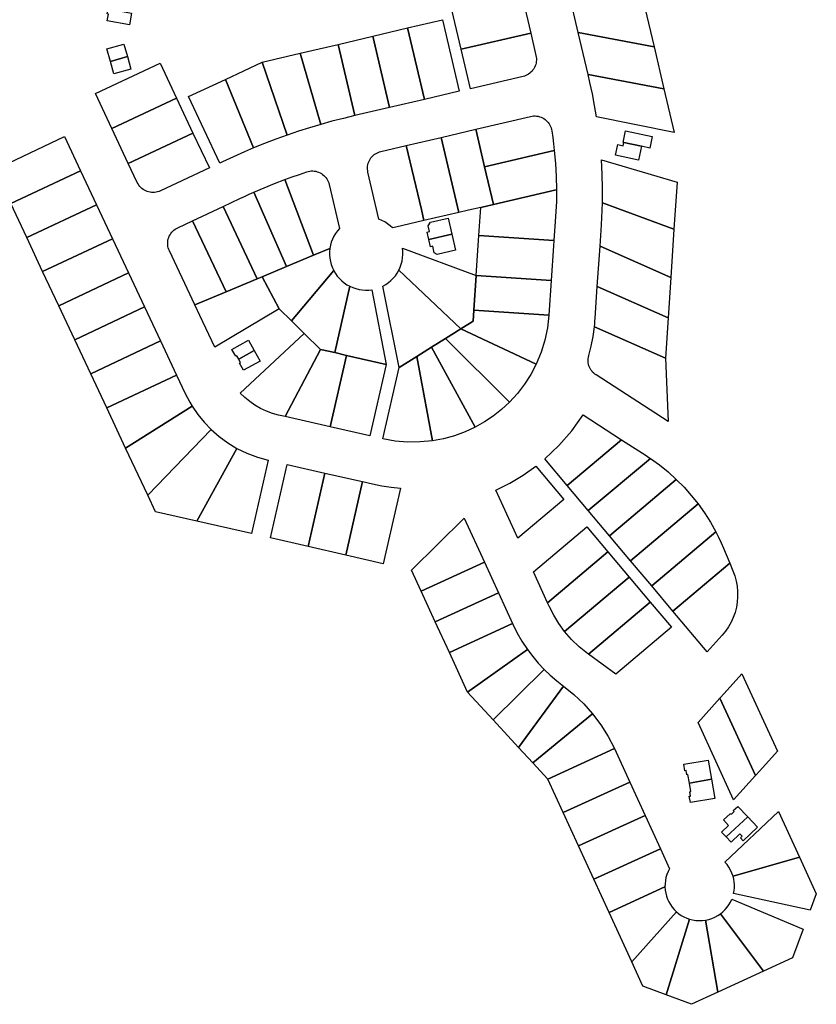
# Model space of a CAD drawing. Units: inches. Extents: x 487185 to 505894, y 6715975 to 6745031.
# Drawn here: x 494401 to 494814, y 6729247 to 6729757 of the extents above; entities that cross this region are included whole.
import ezdxf

# ---------------------------------------------------------------- set-up
doc = ezdxf.new("R2010")
doc.units = ezdxf.units.IN
doc.header["$MEASUREMENT"] = 0
doc.layers.add('DBO.Parcels_Filtered_Address_from_Diamond', color=10, linetype='Continuous')

msp = doc.modelspace()

# ---------------------------------------------------------------- linework, layer by layer
at = {"layer": 'DBO.Parcels_Filtered_Address_from_Diamond'}
for points in [[(494666.1211, 6729749.9091), (494630.1098, 6729741.5287), (494625.3393, 6729761.9694), (494661.3506, 6729770.3599)], [(494725.2832, 6729763), (494729.9938, 6729742.8291), (494690.6921, 6729750.2093), (494685.9815, 6729770.3801)], [(494459.3669, 6729760.1956), (494458.2689, 6729754.1646), (494446.8069, 6729756.2514), (494447.4374, 6729759.7147), (494446.8274, 6729759.8258), (494447.2949, 6729762.3936)], [(494629.0402, 6729719.7178), (494611.0296, 6729715.5175), (494602.3786, 6729752.519), (494620.4091, 6729756.7092)], [(494611.0296, 6729715.5175), (494593.0089, 6729711.3272), (494584.3979, 6729748.2687), (494602.3786, 6729752.519)], [(494593.0089, 6729711.3272), (494574.9982, 6729707.1271), (494566.4073, 6729743.9984), (494584.3979, 6729748.2687)], [(494634.8803, 6729721.0778), (494630.1098, 6729741.5287), (494666.1211, 6729749.9091), (494668.844, 6729738.2278), (494668.9884, 6729737.4569), (494669.0651, 6729736.6764), (494669.0735, 6729735.8921), (494669.0136, 6729735.1101), (494668.8858, 6729734.3363), (494668.6911, 6729733.5766), (494668.4309, 6729732.8367), (494668.1073, 6729732.1223), (494667.7227, 6729731.4387), (494667.2801, 6729730.7913), (494666.7827, 6729730.1849), (494666.2344, 6729729.6241), (494665.6393, 6729729.1132), (494665.002, 6729728.6561), (494664.3273, 6729728.2563), (494663.6203, 6729727.9167), (494662.8865, 6729727.6399), (494662.1313, 6729727.4282)], [(494729.9938, 6729742.8291), (494735.0744, 6729721.0483), (494695.7826, 6729728.4185), (494690.6921, 6729750.2093)], [(494457.3002, 6729737.7109), (494448.4614, 6729735.2303), (494446.6374, 6729741.7295), (494455.4763, 6729744.2102)], [(494574.9982, 6729707.1271), (494569.0872, 6729705.7203), (494563.2035, 6729704.2035), (494557.349, 6729702.5774), (494546.6965, 6729739.3982), (494566.4073, 6729743.9984)], [(494448.4614, 6729735.2303), (494457.3002, 6729737.7109), (494459.1243, 6729731.2118), (494450.2855, 6729728.7312)], [(494557.349, 6729702.5774), (494551.5584, 6729700.8525), (494545.8007, 6729699.0206), (494540.078, 6729697.0823), (494526.9858, 6729734.7979), (494546.6965, 6729739.3982)], [(494482.7144, 6729716.2269), (494449.2334, 6729700.5161), (494440.7425, 6729718.6067), (494474.2137, 6729734.3176)], [(494540.078, 6729697.0823), (494534.1805, 6729694.96), (494528.3249, 6729692.7247), (494522.5134, 6729690.3773), (494507.9853, 6729725.8774), (494526.9858, 6729734.7979)], [(494522.5134, 6729690.3773), (494520.9707, 6729689.7322), (494519.4313, 6729689.0792), (494517.8953, 6729688.4183), (494514.0703, 6729686.7317), (494510.2672, 6729684.9963), (494506.4867, 6729683.2122), (494505.1259, 6729682.5756), (494488.9846, 6729716.967), (494507.9853, 6729725.8774)], [(494735.0744, 6729721.0483), (494740.385, 6729698.3075), (494700.2265, 6729706.5156), (494699.2116, 6729712.4605), (494698.0534, 6729718.3793), (494696.7528, 6729724.2683), (494695.7826, 6729728.4185)], [(494491.2051, 6729698.1262), (494457.724, 6729682.4155), (494449.2334, 6729700.5161), (494482.7144, 6729716.2269)], [(494678.3085, 6729689.0641), (494642.2486, 6729680.629), (494637.6896, 6729700.0875), (494666.0673, 6729706.7241), (494666.8386, 6729706.8693), (494667.6197, 6729706.9467), (494668.4045, 6729706.9557), (494669.1871, 6729706.8963), (494669.9616, 6729706.7688), (494670.7219, 6729706.5743), (494671.4625, 6729706.3142), (494672.1775, 6729705.9906), (494672.8616, 6729705.6058), (494673.5096, 6729705.1629), (494674.1164, 6729704.6651), (494674.6775, 6729704.1163), (494675.1887, 6729703.5207), (494675.646, 6729702.8828), (494676.0459, 6729702.2075), (494676.3854, 6729701.4998), (494676.6619, 6729700.7653), (494676.8733, 6729700.0094), (494677.018, 6729699.238), (494677.4995, 6729695.8533), (494677.9297, 6729692.4618)], [(494433.0202, 6729678.6005), (494396.8238, 6729661.6151), (494388.5434, 6729679.2611), (494424.7398, 6729696.2465)], [(494499.6957, 6729680.0356), (494474.365, 6729668.145), (494473.6406, 6729667.8423), (494472.8925, 6729667.604), (494472.1265, 6729667.4317), (494471.3484, 6729667.3269), (494470.5641, 6729667.2904), (494469.7796, 6729667.3224), (494469.001, 6729667.4227), (494468.234, 6729667.5905), (494467.4845, 6729667.8245), (494466.7584, 6729668.123), (494466.061, 6729668.4837), (494465.3977, 6729668.9038), (494464.7736, 6729669.3801), (494464.1934, 6729669.9091), (494463.6615, 6729670.4866), (494463.182, 6729671.1083), (494462.7586, 6729671.7694), (494462.3944, 6729672.465), (494457.724, 6729682.4155), (494491.2051, 6729698.1262)], [(494610.8068, 6729652.7498), (494609.4733, 6729658.4424), (494601.6897, 6729691.6684), (494619.6897, 6729695.878), (494628.8072, 6729656.9601)], [(494633.8853, 6729658.1479), (494628.8072, 6729656.9601), (494619.6897, 6729695.878), (494637.6896, 6729700.0875), (494642.2486, 6729680.629), (494646.8076, 6729661.1705), (494640.2153, 6729659.6285)], [(494723.5293, 6729691.2289), (494714.2883, 6729693.2072), (494713.9949, 6729693.27), (494715.2677, 6729699.2155), (494728.9776, 6729696.2806), (494727.7049, 6729690.335)], [(494610.8068, 6729652.7498), (494596.2119, 6729649.336), (494594.5423, 6729648.9455), (494593.3127, 6729650.1062), (494591.9848, 6729651.1529), (494590.5691, 6729652.0773), (494589.0767, 6729652.8722), (494587.5195, 6729653.5311), (494581.8457, 6729677.7919), (494581.6999, 6729678.563), (494581.6219, 6729679.3438), (494581.6123, 6729680.1285), (494581.6712, 6729680.911), (494581.7982, 6729681.6854), (494581.9923, 6729682.4457), (494582.252, 6729683.1863), (494582.5752, 6729683.9013), (494582.9597, 6729684.5854), (494583.4024, 6729685.2334), (494583.8999, 6729685.8402), (494584.4484, 6729686.4014), (494585.0439, 6729686.9125), (494585.6816, 6729687.3697), (494586.3569, 6729687.7696), (494587.0644, 6729688.109), (494587.7988, 6729688.3854), (494588.5546, 6729688.5966), (494601.6897, 6729691.6684), (494609.4733, 6729658.4424)], [(494723.5293, 6729691.2289), (494721.999, 6729684.0806), (494710.0786, 6729686.6325), (494711.2467, 6729692.0891), (494713.9261, 6729691.5155), (494714.2883, 6729693.2072)], [(494679.4954, 6729668.8163), (494679.2939, 6729668.7692), (494646.8076, 6729661.1705), (494642.2486, 6729680.629), (494678.3085, 6729689.0641), (494678.9062, 6729682.3277), (494679.3019, 6729675.5764)], [(494741.8807, 6729672.6619), (494740.2591, 6729648.2632), (494703.2397, 6729661.9211), (494703.2931, 6729669.3814), (494703.1238, 6729676.8401), (494702.7319, 6729684.2903)], [(494441.3007, 6729660.9546), (494405.1043, 6729643.9692), (494396.8238, 6729661.6151), (494433.0202, 6729678.6005)], [(494562.0897, 6729638.3061), (494553.6862, 6729634.7876), (494538.8652, 6729673.9835), (494542.6027, 6729675.364), (494546.3559, 6729676.7015), (494550.1241, 6729677.9959), (494550.8817, 6729678.2148), (494551.6556, 6729678.3665), (494552.4398, 6729678.4498), (494553.2282, 6729678.4642), (494554.0149, 6729678.4094), (494554.7938, 6729678.286), (494555.5588, 6729678.0948), (494556.3042, 6729677.8373), (494557.0242, 6729677.5155), (494557.7132, 6729677.132), (494558.366, 6729676.6895), (494558.9775, 6729676.1916), (494559.5431, 6729675.642), (494560.0583, 6729675.045), (494560.5193, 6729674.4052), (494560.9225, 6729673.7275), (494561.2648, 6729673.0171), (494561.5435, 6729672.2794), (494561.7566, 6729671.5201), (494567.0814, 6729648.7513), (494565.9847, 6729647.4787), (494565.0047, 6729646.1141), (494564.1492, 6729644.6682), (494563.4248, 6729643.1524), (494562.8372, 6729641.5785), (494562.391, 6729639.9589)], [(494553.6862, 6729634.7876), (494539.6747, 6729628.9325), (494522.7084, 6729667.4425), (494528.0572, 6729669.7129), (494533.4433, 6729671.8934), (494538.8652, 6729673.9835)], [(494539.6747, 6729628.9325), (494527.0627, 6729623.6623), (494524.4765, 6729622.5816), (494506.8212, 6729660.1366), (494515.4156, 6729664.1743), (494517.8381, 6729665.2823), (494520.2691, 6729666.3718), (494522.7084, 6729667.4425)], [(494678.1488, 6729642.4684), (494639.2349, 6729645.0365), (494640.2153, 6729659.6285), (494646.8076, 6729661.1705), (494679.2939, 6729668.7692), (494679.4954, 6729668.8163), (494679.5141, 6729666.7639), (494679.5141, 6729664.7114), (494679.4955, 6729662.659), (494678.7991, 6729652.2179)], [(494449.5699, 6729643.3327), (494413.3848, 6729626.3233), (494405.1043, 6729643.9692), (494441.3007, 6729660.9546)], [(494524.4765, 6729622.5816), (494508.326, 6729615.8326), (494490.9943, 6729652.7011), (494506.8212, 6729660.1366)], [(494740.2591, 6729648.2632), (494738.603, 6729623.3449), (494701.9952, 6729639.5458), (494702.7339, 6729650.6214), (494702.9593, 6729654.3853), (494703.1279, 6729658.1521), (494703.2397, 6729661.9211)], [(494508.326, 6729615.8326), (494492.1754, 6729609.0837), (494478.9951, 6729637.1229), (494478.6925, 6729637.8471), (494478.4542, 6729638.5949), (494478.282, 6729639.3606), (494478.1772, 6729640.1385), (494478.1405, 6729640.9225), (494478.1724, 6729641.7067), (494478.2725, 6729642.4852), (494478.4401, 6729643.252), (494478.6739, 6729644.0012), (494478.9721, 6729644.7272), (494479.3324, 6729645.4245), (494479.7522, 6729646.0877), (494480.2282, 6729646.7117), (494480.7567, 6729647.2919), (494481.3338, 6729647.8239), (494481.9551, 6729648.3035), (494482.6159, 6729648.7271), (494483.311, 6729649.0915), (494490.9943, 6729652.7011)], [(494625.2251, 6729645.7075), (494613.3524, 6729642.986), (494612.481, 6729646.7875), (494613.68, 6729647.0624), (494613.0118, 6729649.9769), (494614.2516, 6729651.954), (494623.3168, 6729654.032)], [(494613.3524, 6729642.986), (494625.2251, 6729645.7075), (494627.1333, 6729637.3831), (494617.6293, 6729635.2045), (494616.1915, 6729636.1061), (494615.4207, 6729639.469), (494614.2216, 6729639.1942)], [(494678.1488, 6729642.4684), (494677.9661, 6729639.729), (494676.7692, 6729621.7838), (494637.8457, 6729624.3598), (494639.2349, 6729645.0365)], [(494457.862, 6729625.6925), (494421.6768, 6729608.6833), (494413.3848, 6729626.3233), (494449.5699, 6729643.3327)], [(494738.603, 6729623.3449), (494737.2129, 6729602.4279), (494700.5978, 6729618.595), (494701.9952, 6729639.5458)], [(494564.12, 6729626.8464), (494542.2437, 6729600.7659), (494535.8161, 6729607.053), (494527.0627, 6729623.6623), (494539.6747, 6729628.9325), (494553.6862, 6729634.7876), (494562.0897, 6729638.3061), (494561.9352, 6729636.624), (494561.9308, 6729634.9347), (494562.0765, 6729633.2518), (494562.3712, 6729631.5885), (494562.8125, 6729629.958), (494563.397, 6729628.3731)], [(494637.8457, 6729624.3598), (494636.6362, 6729606.3573), (494636.2577, 6729600.7226), (494629.9774, 6729596.7767), (494597.8021, 6729627.063), (494598.5038, 6729628.5948), (494599.0669, 6729630.1828), (494599.4871, 6729631.8145), (494599.761, 6729633.4769), (494599.8865, 6729635.1571), (494599.8626, 6729636.8418), (494599.6894, 6729638.5178)], [(494466.1541, 6729608.0523), (494429.9687, 6729591.0433), (494421.6768, 6729608.6833), (494457.862, 6729625.6925)], [(494572.427, 6729618.7367), (494564.6431, 6729584.3558), (494557.2965, 6729586.0422), (494548.8292, 6729594.3244), (494542.2437, 6729600.7659), (494564.12, 6729626.8464), (494564.9735, 6729625.3937), (494565.9523, 6729624.0223), (494567.0489, 6729622.7431), (494568.2545, 6729621.5661), (494569.5597, 6729620.5006), (494570.9542, 6729619.555)], [(494629.9774, 6729596.7767), (494621.9466, 6729591.731), (494614.7707, 6729587.2224), (494607.098, 6729582.4016), (494598.0158, 6729576.6953), (494589.6053, 6729618.8497), (494591.0665, 6729619.6869), (494592.4478, 6729620.6502), (494593.7384, 6729621.7322), (494594.928, 6729622.9242), (494596.0073, 6729624.2169), (494596.9679, 6729625.6001), (494597.8021, 6729627.063)], [(494676.7692, 6729621.7838), (494675.5696, 6729603.799), (494636.6362, 6729606.3573), (494637.8457, 6729624.3598)], [(494535.8161, 6729607.053), (494502.4963, 6729587.1276), (494494.7292, 6729603.651), (494492.1754, 6729609.0837), (494508.326, 6729615.8326), (494524.4765, 6729622.5816), (494527.0627, 6729623.6623)], [(494583.9021, 6729616.9774), (494591.1999, 6729578.2599), (494570.7677, 6729582.9499), (494564.6431, 6729584.3558), (494572.427, 6729618.7367), (494573.9665, 6729618.0522), (494575.5607, 6729617.5068), (494577.1969, 6729617.1048), (494578.8624, 6729616.8495), (494580.5439, 6729616.7428), (494582.2282, 6729616.7855)], [(494737.2129, 6729602.4279), (494735.8206, 6729581.48), (494699.0963, 6729597.7194), (494699.2557, 6729599.2082), (494699.3916, 6729600.6992), (494699.5038, 6729602.1923), (494700.5978, 6729618.595)], [(494474.4462, 6729590.4121), (494438.2607, 6729573.4033), (494429.9687, 6729591.0433), (494466.1541, 6729608.0523)], [(494675.5696, 6729603.799), (494674.8189, 6729597.2611), (494673.4627, 6729590.8216), (494671.5126, 6729584.5363), (494668.9856, 6729578.46), (494629.9774, 6729596.7767), (494636.2577, 6729600.7226), (494636.6362, 6729606.3573)], [(494557.2965, 6729586.0422), (494538.9387, 6729551.2551), (494535.5326, 6729552.0306), (494532.3292, 6729552.9051), (494529.2119, 6729554.0492), (494526.2034, 6729555.4548), (494523.3256, 6729557.1115), (494520.5994, 6729559.0074), (494518.0446, 6729561.1286), (494515.6798, 6729563.4597), (494548.8292, 6729594.3244)], [(494668.9856, 6729578.46), (494666.1613, 6729573.0847), (494662.8855, 6729567.972), (494659.1824, 6729563.1598), (494655.0794, 6729558.6836), (494621.9466, 6729591.731), (494629.9774, 6729596.7767)], [(494735.8206, 6729581.48), (494737.2669, 6729548.6746), (494699.9292, 6729572.8554), (494699.3077, 6729573.2964), (494698.7257, 6729573.7884), (494698.1874, 6729574.3279), (494697.6968, 6729574.9111), (494697.2572, 6729575.5337), (494696.872, 6729576.1912), (494696.5437, 6729576.879), (494696.2749, 6729577.5921), (494696.0674, 6729578.3254), (494695.9227, 6729579.0737), (494695.8419, 6729579.8315), (494695.8255, 6729580.5934), (494695.8737, 6729581.354), (494695.986, 6729582.1077), (494696.1618, 6729582.8493), (494697.4048, 6729587.7513), (494698.3839, 6729592.7127), (494699.0963, 6729597.7194)], [(494482.7384, 6729572.7718), (494446.5527, 6729555.7633), (494438.2607, 6729573.4033), (494474.4462, 6729590.4121)], [(494522.9807, 6729585.3979), (494514.8858, 6729580.9475), (494513.8981, 6729582.7439), (494513.3723, 6729582.4548), (494511.4018, 6729586.039), (494520.0224, 6729590.7786)], [(494655.0794, 6729558.6836), (494651.0442, 6729554.9479), (494646.7305, 6729551.5376), (494642.1643, 6729548.4735), (494637.3735, 6729545.7742), (494614.7707, 6729587.2224), (494621.9466, 6729591.731)], [(494514.8858, 6729580.9475), (494522.9807, 6729585.3979), (494525.939, 6729580.0174), (494517.3184, 6729575.2777), (494515.3477, 6729578.8619), (494515.8736, 6729579.151)], [(494564.6431, 6729584.3558), (494570.7677, 6729582.9499), (494562.3282, 6729545.93), (494538.9387, 6729551.2551), (494557.2965, 6729586.0422)], [(494637.3735, 6729545.7742), (494632.096, 6729543.335), (494626.6356, 6729541.3384), (494621.0294, 6729539.7979), (494615.3155, 6729538.7241), (494607.098, 6729582.4016), (494614.7707, 6729587.2224)], [(494591.1999, 6729578.2599), (494582.794, 6729541.2704), (494562.3282, 6729545.93), (494570.7677, 6729582.9499)], [(494615.3155, 6729538.7241), (494608.8628, 6729538.0856), (494602.3786, 6729538.042), (494595.9179, 6729538.5936), (494589.535, 6729539.7357), (494598.0158, 6729576.6953), (494607.098, 6729582.4016)], [(494490.8474, 6729556.5896), (494456.33, 6729534.9635), (494446.5527, 6729555.7633), (494482.7384, 6729572.7718), (494487.2225, 6729563.2325), (494488.3416, 6729560.9703), (494489.5506, 6729558.7548)], [(494500.571, 6729544.6259), (494467.8112, 6729510.5388), (494456.33, 6729534.9635), (494490.8474, 6729556.5896), (494493.7582, 6729552.3405), (494497.0066, 6729548.3437)], [(494713.1615, 6729539.2791), (494684.9857, 6729515.5421), (494673.3852, 6729529.3126), (494680.7311, 6729536.2825), (494687.368, 6729543.9304), (494693.2339, 6729552.1847)], [(494513.9558, 6729534.8006), (494493.292, 6729497.0568), (494471.8513, 6729501.9441), (494467.8112, 6729510.5388), (494500.571, 6729544.6259), (494504.7376, 6729540.961), (494509.2108, 6729537.6774)], [(494728.0553, 6729529.5949), (494695.9418, 6729502.5366), (494684.9857, 6729515.5421), (494713.1615, 6729539.2791), (494725.8573, 6729531.057), (494726.594, 6729530.5757), (494727.3267, 6729530.0884)], [(494530.2115, 6729528.638), (494521.5547, 6729490.6146), (494493.292, 6729497.0568), (494513.9558, 6729534.8006), (494519.1766, 6729532.2481), (494524.6106, 6729530.188)], [(494741.499, 6729518.6898), (494706.8978, 6729489.5311), (494695.9418, 6729502.5366), (494728.0553, 6729529.5949), (494732.7332, 6729526.2069), (494737.2189, 6729522.5682)], [(494559.4471, 6729521.9828), (494550.7939, 6729483.9497), (494531.3005, 6729488.3931), (494539.958, 6729526.419)], [(494578.9361, 6729517.5467), (494570.2872, 6729479.5063), (494550.7939, 6729483.9497), (494559.4471, 6729521.9828)], [(494683.2259, 6729508.3157), (494659.4859, 6729488.2877), (494648.0559, 6729513.1987), (494655.2553, 6729516.7742), (494662.1586, 6729520.8924), (494668.7251, 6729525.5289)], [(494598.6753, 6729514.2154), (494589.7806, 6729475.063), (494570.2872, 6729479.5063), (494578.9361, 6729517.5467), (494584.2098, 6729516.3462), (494588.9928, 6729515.3873), (494593.8189, 6729514.6764)], [(494752.8001, 6729505.9759), (494717.8538, 6729476.5256), (494706.8978, 6729489.5311), (494741.499, 6729518.6898), (494745.4921, 6729514.6564), (494749.2627, 6729510.4144)], [(494761.9844, 6729491.4785), (494728.8099, 6729463.5201), (494717.8538, 6729476.5256), (494752.8001, 6729505.9759), (494756.1222, 6729501.3119), (494759.1866, 6729496.4747)], [(494642.1071, 6729475.833), (494609.4033, 6729460.8273), (494604.4006, 6729471.7304), (494631.6688, 6729498.5826)], [(494706.105, 6729481.157), (494674.8586, 6729454.7841), (494667.4972, 6729470.8277), (494695.1488, 6729494.1626)], [(494769.1783, 6729475.3027), (494739.7659, 6729450.5146), (494728.8099, 6729463.5201), (494761.9844, 6729491.4785), (494763.3873, 6729488.7076), (494764.7081, 6729485.8967), (494765.9457, 6729483.0482)], [(494717.0611, 6729468.1515), (494683.6633, 6729439.9707), (494680.691, 6729444.0248), (494678.056, 6729448.3057), (494675.7755, 6729452.7856), (494674.8586, 6729454.7841), (494706.105, 6729481.157)], [(494649.4027, 6729459.9326), (494616.699, 6729444.927), (494609.4033, 6729460.8273), (494642.1071, 6729475.833)], [(494649.4027, 6729459.9326), (494616.699, 6729444.927), (494609.4033, 6729460.8273), (494642.1071, 6729475.833)], [(494757.525, 6729429.4334), (494739.7659, 6729450.5146), (494769.1783, 6729475.3027), (494770.8499, 6729471.2975), (494771.7971, 6729468.7223), (494772.5174, 6729466.0746), (494773.0056, 6729463.3745), (494773.2578, 6729460.6422), (494773.2723, 6729457.8983), (494773.0488, 6729455.1635), (494772.5891, 6729452.4584), (494771.8966, 6729449.8033), (494770.9765, 6729447.2182), (494769.8359, 6729444.7226), (494768.4832, 6729442.3353), (494766.9286, 6729440.0743), (494765.1839, 6729437.9565)], [(494728.0173, 6729455.1459), (494696.0555, 6729428.1929), (494695.5258, 6729428.5813), (494691.2406, 6729432.0226), (494687.2761, 6729435.829), (494683.6633, 6729439.9707), (494717.0611, 6729468.1515)], [(494616.699, 6729444.927), (494649.4027, 6729459.9326), (494656.6984, 6729444.0323), (494623.9946, 6729429.0267)], [(494656.6984, 6729444.0323), (494623.9946, 6729429.0267), (494616.699, 6729444.927), (494649.4027, 6729459.9326)], [(494738.9734, 6729442.1403), (494710.158, 6729417.851), (494696.0555, 6729428.1929), (494728.0173, 6729455.1459)], [(494664.4398, 6729430.6087), (494633.3747, 6729408.5834), (494623.9946, 6729429.0267), (494656.6984, 6729444.0323), (494658.9987, 6729439.4), (494661.5825, 6729434.9197)], [(494673.0552, 6729420.3214), (494646.5973, 6729394.2368), (494633.3747, 6729408.5834), (494664.4398, 6729430.6087), (494667.1255, 6729427.0266), (494670.0001, 6729423.5941)], [(494683.0996, 6729411.6367), (494659.8199, 6729379.8902), (494646.5973, 6729394.2368), (494673.0552, 6729420.3214), (494676.2474, 6729417.2494), (494679.5987, 6729414.3518)], [(494764.1132, 6729405.3621), (494766.3192, 6729407.817), (494775.4703, 6729418.0005), (494793.8345, 6729378.0022), (494784.6814, 6729367.8229), (494782.4674, 6729365.3606)], [(494698.1853, 6729397.3084), (494667.2018, 6729371.8808), (494659.8199, 6729379.8902), (494683.0996, 6729411.6367), (494688.5221, 6729407.2872), (494693.5625, 6729402.4999)], [(494782.4674, 6729365.3606), (494771.069, 6729352.6842), (494752.7562, 6729392.7237), (494764.1132, 6729405.3621)], [(494709.4442, 6729379.2447), (494674.993, 6729363.4273), (494667.2018, 6729371.8808), (494698.1853, 6729397.3084), (494702.4495, 6729391.616), (494706.2116, 6729385.5801)], [(494717.3733, 6729361.9746), (494682.9221, 6729346.1572), (494674.993, 6729363.4273), (494709.4442, 6729379.2447)], [(494759.7027, 6729363.3671), (494748.2858, 6729361.4279), (494747.5364, 6729365.8399), (494746.935, 6729365.7377), (494746.5616, 6729367.9363), (494745.9601, 6729367.8342), (494745.3992, 6729371.137), (494758.0189, 6729373.2805)], [(494725.3025, 6729344.7044), (494690.8513, 6729328.887), (494682.9221, 6729346.1572), (494717.3733, 6729361.9746)], [(494748.2858, 6729361.4279), (494759.7027, 6729363.3671), (494761.3866, 6729353.4537), (494748.7668, 6729351.3101), (494748.2059, 6729354.613), (494748.8073, 6729354.7152), (494748.4339, 6729356.9138), (494749.0353, 6729357.0159)], [(494778.4572, 6729343.957), (494767.3777, 6729333.4918), (494764.9606, 6729336.0508), (494768.5956, 6729339.4843), (494765.9243, 6729342.3123), (494769.3266, 6729345.5261), (494770.189, 6729345.5015), (494771.4467, 6729346.6894), (494771.0279, 6729347.1329), (494773.3687, 6729349.3441)], [(494733.2316, 6729327.4342), (494698.7804, 6729311.6168), (494690.8513, 6729328.887), (494725.3025, 6729344.7044)], [(494805.2284, 6729323.0704), (494770.8908, 6729313.151), (494770.3378, 6729314.7718), (494769.6331, 6729316.3326), (494768.7833, 6729317.8194), (494767.7959, 6729319.2186), (494766.68, 6729320.5176), (494794.3779, 6729346.7032)], [(494767.3777, 6729333.4918), (494778.4572, 6729343.957), (494783.5456, 6729338.57), (494776.1012, 6729331.5382), (494774.714, 6729333.0067), (494775.5937, 6729333.8377), (494774.3851, 6729335.1171), (494769.8704, 6729330.8528)], [(494735.6236, 6729307.6218), (494706.7096, 6729294.3466), (494698.7804, 6729311.6168), (494733.2316, 6729327.4342), (494737.9847, 6729317.0817), (494737.2349, 6729315.6175), (494736.622, 6729314.0909), (494736.1511, 6729312.5147), (494735.8261, 6729310.9021), (494735.6498, 6729309.2666)], [(494810.8634, 6729295.5419), (494771.1761, 6729304.2867), (494771.4366, 6729305.7569), (494771.5743, 6729307.2437), (494771.5882, 6729308.7367), (494771.4783, 6729310.2258), (494771.2453, 6729311.7006), (494770.8908, 6729313.151), (494805.2284, 6729323.0704), (494813.9922, 6729303.9823)], [(494741.5946, 6729294.7643), (494718.3946, 6729268.8959), (494706.7096, 6729294.3466), (494735.6236, 6729307.6218), (494735.7445, 6729306.0078), (494736.01, 6729304.4113), (494736.418, 6729302.845), (494736.965, 6729301.3218), (494737.6467, 6729299.8539), (494738.4575, 6729298.4531), (494739.391, 6729297.131), (494740.4395, 6729295.898)], [(494807.2637, 6729285.8307), (494801.7015, 6729270.8256), (494786.7037, 6729263.9397), (494764.3873, 6729293.7548), (494765.6247, 6729294.7699), (494766.767, 6729295.8909), (494767.8051, 6729297.1091), (494768.7309, 6729298.4147), (494769.537, 6729299.7973), (494770.217, 6729301.2462)], [(494748.3361, 6729290.9563), (494736.307, 6729251.6964), (494724.2372, 6729256.1705), (494718.3946, 6729268.8959), (494741.5946, 6729294.7643), (494742.8002, 6729293.7739), (494744.0871, 6729292.8918), (494745.4456, 6729292.1244), (494746.8655, 6729291.4776)], [(494786.7037, 6729263.9397), (494763.0708, 6729253.0893), (494756.6539, 6729290.4269), (494758.3128, 6729290.7934), (494759.9298, 6729291.3148), (494761.4904, 6729291.9863), (494762.9806, 6729292.8021), (494764.3873, 6729293.7548)], [(494756.6539, 6729290.4269), (494763.0708, 6729253.0893), (494749.4365, 6729246.8295), (494736.307, 6729251.6964), (494748.3361, 6729290.9563), (494749.9652, 6729290.5393), (494751.6261, 6729290.2763), (494753.3043, 6729290.1695), (494754.9851, 6729290.2198)]]:
    msp.add_lwpolyline(points, close=True, dxfattribs=at)

doc.saveas('drawing.dxf')
